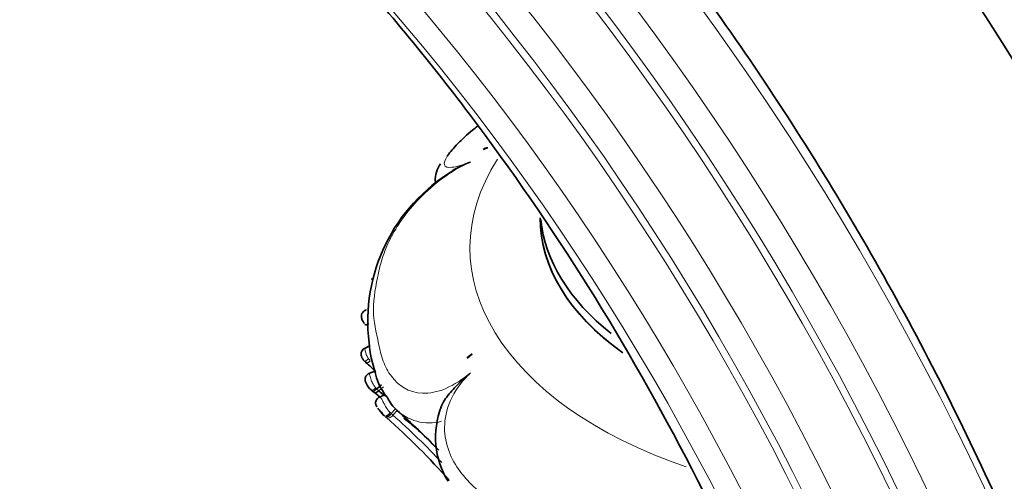
# Model space of a CAD drawing. Units: millimetres. Extents: x 0 to 1758, y 0 to 2163.
# Drawn here: x 1384 to 1445, y 569 to 598 of the extents above; entities that cross this region are included whole.
import ezdxf

# ---------------------------------------------------------------- set-up
doc = ezdxf.new("R2010")
doc.units = ezdxf.units.MM
doc.layers.add('DV6_Défaut', color=7, linetype='Continuous')
doc.layers.add('Défaut', color=7, linetype='Continuous')

# ---------------------------------------------------------------- blocks, each defined once
blk = doc.blocks.new('SE5')
at = {"layer": 'DV6_Défaut', "color": 7, "linetype": 'Continuous', "lineweight": 35}
for p, q in [((1405.422, 581.495), (1405.304, 581.469)), ((1405.255, 577.359), (1404.889, 577.188)), ((1405.537, 575.78), (1405.165, 575.629)), ((1405.944, 574.929), (1405.656, 574.678)), ((1405.305, 574.612), (1405.37, 574.55)), ((1406.156, 574.315), (1405.801, 574.162)), ((1406.104, 574.442), (1406.222, 574.23)), ((1406.818, 573.432), (1406.553, 573.143))]:
    blk.add_line(p, q, dxfattribs=at)
at = {"layer": 'DV6_Défaut', "color": 7, "linetype": 'Continuous', "lineweight": 18}
for p, q in [((1406.077, 574.807), (1405.788, 574.557)), ((1406.553, 573.143), (1406.663, 573.045)), ((1406.929, 573.333), (1406.663, 573.045))]:
    blk.add_line(p, q, dxfattribs=at)
at = {"layer": 'DV6_Défaut', "color": 7, "linetype": 'Continuous', "lineweight": 35}
for centre, radius, start, end in [((1412.577, 589.066), 0.562, 94.04384, 126.16627), ((1416, 578.856), 10.904, 121.03047, 186.98016), ((1411.011, 587.612), 1.729, 143.93177, 182.29866), ((1412.339, 578.1), 7.184, 184.55011, 199.51605), ((1412.09, 575.901), 1.073, 118.92445, 139.97337), ((1407.168, 578.338), 2.978, 220.71287, 223.29812), ((1376.636, 544.328), 42.737, 47.37357, 48.41791), ((1408.463, 576.191), 2.937, 189.62217, 216.56588), ((1406.125, 575.555), 1.242, 205.07067, 228.94448), ((1378.109, 542.472), 42.113, 48.83104, 49.53849), ((1377.568, 541.719), 43.298, 48.72713, 49.32518), ((1414.488, 571.68), 5.186, 158.74099, 211.77479), ((1406.969, 574.053), 1.339, 215.11003, 231.27034), ((1408.453, 575.411), 3.344, 219.55246, 225.83375), ((1377.803, 540.522), 43.099, 41.35689, 48.68984), ((1378.008, 540.494), 43.759, 43.97016, 48.62952), ((1396.725, 559.336), 17.194, 42.84385, 51.89617)]:
    blk.add_arc(centre, radius, start, end, dxfattribs=at)
at = {"layer": 'DV6_Défaut', "color": 7, "linetype": 'Continuous', "lineweight": 18}
for centre, radius, start, end in [((1406.655, 577.581), 1.831, 214.41968, 219.96749), ((1408.157, 577.268), 3.6, 226.00069, 228.85761), ((1408.911, 575.532), 2.965, 225.10835, 284.95222), ((1408.453, 575.411), 3.344, 216.61369, 219.55246), ((1377.937, 540.424), 43.466, 43.06607, 48.63263)]:
    blk.add_arc(centre, radius, start, end, dxfattribs=at)
for centre, major_axis, ratio, start_param, end_param in [((1383.274, 551.743), (52.894, -91.615), 0.57735, 1.08392, 2.353033), ((1381.86, 550.927), (51.48, -89.166), 0.57735, 1.082531, 2.353602), ((1381.153, 550.518), (50.773, -87.941), 0.57735, 1.081807, 2.353899), ((1381.153, 550.518), (50.394, -87.285), 0.57735, 1.081411, 2.354062), ((1379.738, 549.702), (48.98, -84.835), 0.57735, 1.079877, 2.354692), ((1379.031, 549.294), (48.273, -83.611), 0.57735, 1.079077, 2.355022), ((1379.031, 549.294), (47.894, -82.955), 0.57735, 1.078638, 2.355202), ((1377.853, 548.613), (46.55, -80.627), 0.57735, 1.077025, 2.355868), ((1377.263, 548.273), (45.878, -79.464), 0.57735, 1.076183, 2.356216), ((1438.787, 583.423), (27.349, 0), 0.57735, 2.786518, 4.177871), ((1405.206, 576.637), (0.304, 0.26), 0.074857, 3.138646, 4.445593), ((1405.584, 574.898), (0.28, 0.286), 0.294431, 3.131321, 4.45126), ((1406.398, 573.302), (0.268, 0.297), 0.337362, 3.138671, 4.686904)]:
    blk.add_ellipse(centre, major_axis=major_axis, ratio=ratio, start_param=start_param, end_param=end_param, dxfattribs=at)
at = {"layer": 'DV6_Défaut', "color": 7, "linetype": 'Continuous', "lineweight": 35}
for centre, major_axis, ratio, start_param, end_param in [((1430.245, 561.957), (-26.593, 21.478), 0.739997, -0.423682, -0.412152), ((1438.787, 585.273), (-23, 0), 0.57735, 0, 0.675995), ((1438.787, 585.273), (-23, 0), 0.57735, 0, 0.681318), ((1438.787, 585.923), (23, 0), 0.57735, 3.1977, 3.770925), ((1429.93, 557.796), (-28.916, -18.229), 0.767256, -1.412903, -1.401373), ((1406.398, 573.302), (0.268, 0.297), 0.337362, 3.068306, 3.138671)]:
    blk.add_ellipse(centre, major_axis=major_axis, ratio=ratio, start_param=start_param, end_param=end_param, dxfattribs=at)
for points, knots in [([(1404.088, 651.091), (1408.11, 648.719), (1412.084, 646.006), (1417.973, 641.444), (1419.925, 639.841), (1423.803, 636.467), (1425.737, 634.689), (1431.424, 629.168), (1435.08, 625.229), (1442.126, 616.849), (1445.541, 612.369), (1451.899, 603.149), (1454.861, 598.394), (1458.986, 591.048), (1460.307, 588.564), (1462.84, 583.522), (1464.052, 580.96), (1467.456, 573.303), (1469.44, 568.19), (1472.853, 557.946), (1474.288, 552.793), (1475.413, 547.687)], [0, 0, 0, 0, 0.125, 0.125, 0.1875, 0.1875, 0.25, 0.25, 0.375, 0.375, 0.5, 0.5, 0.625, 0.625, 0.6875, 0.6875, 0.75, 0.75, 0.875, 0.875, 1, 1, 1, 1]), ([(1474.957, 549.145), (1474.73, 550.125), (1474.061, 552.99), (1472.564, 558.402), (1470.448, 564.935), (1467.992, 571.525), (1465.235, 578.063), (1462.183, 584.537), (1458.853, 590.911), (1455.26, 597.155), (1451.422, 603.24), (1447.358, 609.134), (1443.087, 614.81), (1438.63, 620.241), (1434.009, 625.399), (1429.243, 630.26), (1424.361, 634.798), (1419.371, 639), (1414.348, 642.807), (1409.698, 645.963), (1407.037, 647.54), (1405.774, 648.283)], [0, 0, 0, 0, 0.022749, 0.078051, 0.13335, 0.188638, 0.243918, 0.299193, 0.354463, 0.409732, 0.465001, 0.520273, 0.575549, 0.630832, 0.686125, 0.741428, 0.796746, 0.852078, 0.907428, 0.962794, 1, 1, 1, 1]), ([(1383.581, 639.252), (1387.604, 636.88), (1391.578, 634.167), (1397.467, 629.605), (1399.419, 628.002), (1403.297, 624.628), (1405.231, 622.85), (1410.918, 617.329), (1414.574, 613.39), (1421.62, 605.01), (1425.035, 600.53), (1431.393, 591.309), (1434.355, 586.554), (1438.48, 579.209), (1439.801, 576.725), (1442.334, 571.683), (1443.546, 569.121), (1446.95, 561.464), (1448.934, 556.351), (1452.347, 546.107), (1453.782, 540.954), (1454.907, 535.848)], [0, 0, 0, 0, 0.125, 0.125, 0.1875, 0.1875, 0.25, 0.25, 0.375, 0.375, 0.5, 0.5, 0.625, 0.625, 0.6875, 0.6875, 0.75, 0.75, 0.875, 0.875, 1, 1, 1, 1]), ([(1435.322, 544.421), (1433.003, 552.414), (1429.839, 560.445), (1422.03, 576.062), (1417.513, 583.446), (1409.814, 593.878), (1407.118, 597.21), (1401.584, 603.453), (1398.729, 606.386), (1392.842, 611.869), (1389.795, 614.426), (1383.709, 618.998), (1380.649, 621.036), (1377.571, 622.821)], [0, 0, 0, 0, 0.25, 0.25, 0.5, 0.5, 0.625, 0.625, 0.75, 0.75, 0.875, 0.875, 1, 1, 1, 1]), ([(1411.906, 590.968), (1411.801, 590.884), (1411.698, 590.8), (1411.254, 590.429), (1410.946, 590.149), (1410.419, 589.614), (1410.199, 589.357), (1410.04, 589.118), (1410.034, 589.108), (1410.028, 589.099)], [0, 0, 0, 0, 0.123613, 0.123613, 0.552778, 0.552778, 0.981943, 0.981943, 1, 1, 1, 1]), ([(1410.365, 588.217), (1410.483, 588.289), (1410.607, 588.354), (1410.972, 588.533), (1411.221, 588.639), (1411.471, 588.74)], [0, 0, 0, 0, 0.3443272, 0.3443272, 1, 1, 1, 1]), ([(1404.99, 579.56), (1404.965, 579.553), (1404.899, 579.533), (1404.805, 579.455), (1404.726, 579.335), (1404.698, 579.215), (1404.702, 579.11), (1404.721, 579.019), (1404.768, 578.906), (1404.825, 578.805), (1404.869, 578.755), (1404.879, 578.743)], [0, 0, 0, 0, 0.072506, 0.222818, 0.348629, 0.50564, 0.581898, 0.665783, 0.786674, 0.955945, 1, 1, 1, 1]), ([(1405.159, 578.74), (1405.081, 578.687), (1405.014, 578.654), (1404.94, 578.644), (1404.935, 578.668), (1404.962, 578.713)], [0, 0, 0, 0, 0.5, 0.5, 1, 1, 1, 1]), ([(1404.922, 577.197), (1404.905, 577.191), (1404.846, 577.17), (1404.758, 577.081), (1404.691, 576.951), (1404.676, 576.818), (1404.695, 576.72), (1404.723, 576.645), (1404.773, 576.546), (1404.839, 576.448), (1404.892, 576.389), (1404.903, 576.377)], [0, 0, 0, 0, 0.051477, 0.201364, 0.357439, 0.496204, 0.600723, 0.657729, 0.743782, 0.953483, 1, 1, 1, 1]), ([(1405.251, 576.405), (1405.237, 576.393), (1405.207, 576.369), (1405.164, 576.337), (1405.123, 576.31), (1405.086, 576.287), (1405.043, 576.266), (1404.997, 576.254), (1404.999, 576.28), (1405.001, 576.296)], [0, 0, 0, 0, 0.096506, 0.194884, 0.295139, 0.397273, 0.501289, 0.711637, 1, 1, 1, 1]), ([(1405.195, 575.634), (1405.171, 575.627), (1405.108, 575.605), (1405.019, 575.52), (1404.956, 575.406), (1404.933, 575.291), (1404.939, 575.188), (1404.964, 575.105), (1404.984, 575.055), (1404.997, 575.033), (1405, 575.028)], [0, 0, 0, 0, 0.090969, 0.291011, 0.471958, 0.621551, 0.766179, 0.89006, 0.979181, 1, 1, 1, 1]), ([(1411.471, 575.675), (1411.222, 575.455), (1410.973, 575.23), (1410.497, 574.767), (1410.266, 574.525), (1409.969, 574.141), (1409.878, 574.009), (1409.74, 573.77), (1409.688, 573.664), (1409.647, 573.557)], [0, 0, 0, 0, 0.347705, 0.347705, 0.69541, 0.69541, 0.869263, 0.869263, 1, 1, 1, 1]), ([(1405.356, 574.588), (1405.357, 574.543), (1405.391, 574.526), (1405.504, 574.559), (1405.582, 574.608), (1405.656, 574.678)], [0, 0, 0, 0, 0.5, 0.5, 1, 1, 1, 1]), ([(1405.437, 574.513), (1405.451, 574.457), (1405.497, 574.429), (1405.627, 574.445), (1405.711, 574.489), (1405.788, 574.557)], [0, 0, 0, 0, 0.5, 0.5, 1, 1, 1, 1]), ([(1405.83, 574.17), (1405.79, 574.151), (1405.716, 574.115), (1405.635, 574.013), (1405.592, 573.904), (1405.581, 573.808), (1405.59, 573.725), (1405.609, 573.663), (1405.629, 573.62), (1405.646, 573.589), (1405.658, 573.569), (1405.666, 573.556), (1405.667, 573.555)], [0, 0, 0, 0, 0.159133, 0.344726, 0.49316, 0.618508, 0.725967, 0.820175, 0.876192, 0.918969, 0.992899, 1, 1, 1, 1]), ([(1406.818, 573.432), (1406.704, 573.534), (1406.599, 573.671), (1406.426, 573.94), (1406.349, 574.081), (1406.228, 574.266), (1406.177, 574.32), (1406.158, 574.316)], [0, 0, 0, 0, 0.3428165, 0.3428165, 0.685633, 0.685633, 1, 1, 1, 1]), ([(1406.553, 573.143), (1406.48, 573.064), (1406.398, 572.998), (1406.262, 572.927), (1406.21, 572.924), (1406.189, 572.953)], [0, 0, 0, 0, 0.5, 0.5, 1, 1, 1, 1])]:
    blk.add_open_spline(points, degree=3, knots=knots, dxfattribs=at)
for points in [[(1467.824, 541.349), (1465.395, 551.805), (1458.033, 573.265), (1440.579, 603.906), (1418.448, 629.95), (1402.043, 642.523), (1393.834, 647.299)], [(1405.73, 573.48), (1405.737, 573.439), (1405.829, 573.337), (1406.005, 573.174)]]:
    blk.add_open_spline(points, degree=3, dxfattribs=at)
at = {"layer": 'DV6_Défaut', "color": 7, "linetype": 'Continuous', "lineweight": 18}
for points, knots in [([(1411.471, 588.74), (1410.977, 588.527), (1410.45, 588.23), (1409.423, 587.514), (1408.922, 587.091), (1407.613, 585.798), (1406.998, 584.927), (1406.356, 583.723), (1406.186, 583.331), (1405.922, 582.575), (1405.836, 582.215), (1405.608, 581.114), (1405.446, 580.312), (1405.454, 578.855), (1405.624, 578.202), (1405.842, 577.108), (1405.925, 576.736), (1406.185, 576.056), (1406.352, 575.74), (1406.993, 574.893), (1407.616, 574.441), (1408.926, 574.387), (1409.422, 574.482), (1410.461, 574.931), (1410.98, 575.27), (1411.471, 575.675)], [0, 0, 0, 0, 0.0625, 0.0625, 0.125, 0.125, 0.25, 0.25, 0.3125, 0.3125, 0.375, 0.375, 0.5, 0.5, 0.625, 0.625, 0.6875, 0.6875, 0.75, 0.75, 0.875, 0.875, 0.9375, 0.9375, 1, 1, 1, 1]), ([(1410.028, 589.099), (1409.888, 588.882), (1409.817, 588.695), (1409.886, 588.439), (1410.042, 588.38), (1410.602, 588.443), (1411.004, 588.564), (1411.471, 588.74)], [0, 0, 0, 0, 0.3238504, 0.3238504, 0.6619252, 0.6619252, 1, 1, 1, 1]), ([(1404.92, 577.202), (1404.918, 577.202), (1404.916, 577.2), (1404.915, 577.196), (1404.913, 577.189), (1404.914, 577.175), (1404.916, 577.156), (1404.919, 577.134), (1404.924, 577.105), (1404.931, 577.07), (1404.937, 577.044), (1404.944, 577.014), (1404.952, 576.982), (1404.962, 576.941), (1404.975, 576.897), (1404.991, 576.852), (1405.013, 576.788), (1405.042, 576.721), (1405.076, 576.659), (1405.097, 576.62), (1405.12, 576.582), (1405.144, 576.546)], [0, 0, 0, 0, 0.071719, 0.071719, 0.071719, 0.216879, 0.216879, 0.216879, 0.372438, 0.372438, 0.372438, 0.489831, 0.489831, 0.489831, 0.642862, 0.642862, 0.642862, 0.864296, 0.864296, 0.864296, 1, 1, 1, 1]), ([(1405.193, 575.64), (1405.191, 575.64), (1405.192, 575.634), (1405.195, 575.622), (1405.199, 575.607), (1405.206, 575.584), (1405.215, 575.551), (1405.222, 575.524), (1405.231, 575.491), (1405.24, 575.454), (1405.253, 575.405), (1405.269, 575.349), (1405.288, 575.292), (1405.302, 575.249), (1405.319, 575.203), (1405.337, 575.159), (1405.37, 575.077), (1405.412, 574.995), (1405.459, 574.921), (1405.492, 574.87), (1405.528, 574.821), (1405.567, 574.775), (1405.576, 574.765), (1405.585, 574.755), (1405.594, 574.745)], [0, 0, 0, 0, 0.113089, 0.113089, 0.113089, 0.245004, 0.245004, 0.245004, 0.35555, 0.35555, 0.35555, 0.502526, 0.502526, 0.502526, 0.614489, 0.614489, 0.614489, 0.823, 0.823, 0.823, 0.966903, 0.966903, 0.966903, 1, 1, 1, 1]), ([(1411.471, 575.675), (1411.004, 575.231), (1410.605, 574.712), (1410.051, 573.616), (1409.898, 573.036), (1409.809, 571.395), (1410.193, 570.475), (1410.999, 569.314), (1411.317, 568.958), (1412.011, 568.303), (1412.396, 568.014), (1413.575, 567.136), (1414.357, 566.48), (1416.152, 565.459), (1417.163, 565.092), (1418.654, 564.406), (1419.16, 564.176), (1420.219, 563.813), (1420.763, 563.669), (1421.889, 563.48), (1422.473, 563.434), (1423.682, 563.496), (1424.295, 563.608), (1425.459, 564.059), (1426.012, 564.408), (1426.719, 565.124), (1426.946, 565.425), (1427.135, 565.746)], [0, 0, 0, 0, 0.0641401, 0.0641401, 0.1282801, 0.1282801, 0.2565602, 0.2565602, 0.3207003, 0.3207003, 0.3848404, 0.3848404, 0.5131205, 0.5131205, 0.6414006, 0.6414006, 0.7055407, 0.7055407, 0.7696807, 0.7696807, 0.8338208, 0.8338208, 0.8979609, 0.8979609, 0.9621009, 0.9621009, 1, 1, 1, 1]), ([(1405.594, 574.745), (1405.614, 574.722), (1405.635, 574.7), (1405.656, 574.678), (1405.656, 574.678), (1405.656, 574.678), (1405.656, 574.678)], [0, 0, 0, 0, 0.999379, 0.999379, 0.999379, 1, 1, 1, 1]), ([(1405.816, 574.161), (1405.816, 574.161), (1405.816, 574.161), (1405.816, 574.161), (1405.817, 574.163), (1405.818, 574.164), (1405.818, 574.165), (1405.819, 574.166), (1405.82, 574.167), (1405.821, 574.168), (1405.829, 574.178), (1405.843, 574.178), (1405.859, 574.169), (1405.874, 574.161), (1405.89, 574.147), (1405.907, 574.126), (1405.926, 574.102), (1405.946, 574.071), (1405.967, 574.034), (1405.991, 573.992), (1406.016, 573.942), (1406.042, 573.889), (1406.078, 573.818), (1406.117, 573.741), (1406.158, 573.665), (1406.211, 573.569), (1406.271, 573.473), (1406.335, 573.387), (1406.384, 573.321), (1406.436, 573.26), (1406.492, 573.204)], [0, 0, 0, 0, 0.000038, 0.000038, 0.000038, 0.011913, 0.011913, 0.011913, 0.023367, 0.023367, 0.023367, 0.134774, 0.134774, 0.134774, 0.232239, 0.232239, 0.232239, 0.34027, 0.34027, 0.34027, 0.463227, 0.463227, 0.463227, 0.630092, 0.630092, 0.630092, 0.841219, 0.841219, 0.841219, 1, 1, 1, 1]), ([(1406.663, 573.045), (1406.591, 572.966), (1406.504, 572.903), (1406.351, 572.848), (1406.287, 572.855), (1406.254, 572.895)], [0, 0, 0, 0, 0.5, 0.5, 1, 1, 1, 1]), ([(1406.492, 573.204), (1406.512, 573.183), (1406.533, 573.163), (1406.553, 573.143), (1406.553, 573.143), (1406.553, 573.143), (1406.553, 573.143)], [0, 0, 0, 0, 0.999355, 0.999355, 0.999355, 1, 1, 1, 1])]:
    blk.add_open_spline(points, degree=3, knots=knots, dxfattribs=at)
blk.add_open_spline([(1405.01, 579.568), (1405.003, 579.568), (1404.997, 579.568), (1404.992, 579.566)], degree=3, dxfattribs=at)

msp = doc.modelspace()

# ---------------------------------------------------------------- block references
at = {"layer": 'Défaut'}
msp.add_blockref('SE5', (0, 0), dxfattribs=at)

doc.saveas('drawing.dxf')
